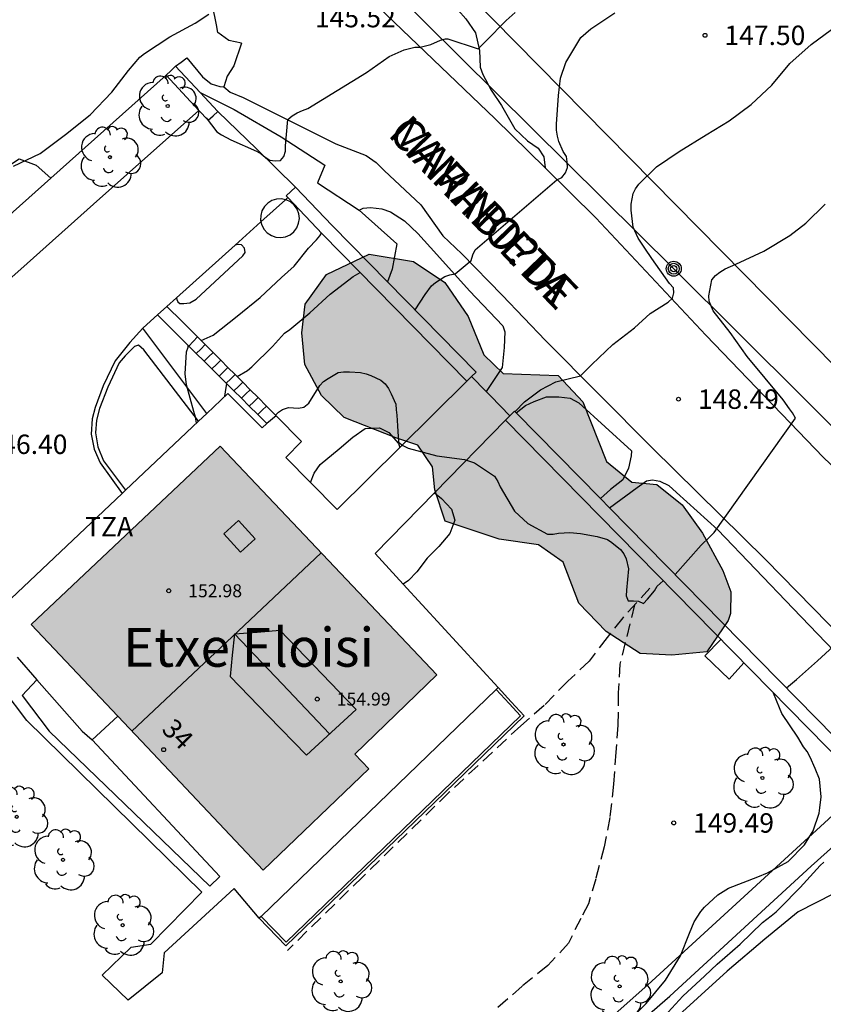
# Model space of a CAD drawing. Units: metres. Extents: x 578194 to 578544, y 4796040 to 4796290.
# Drawn here: x 578342 to 578373, y 4796226 to 4796264 of the extents above; entities that cross this region are included whole.
import ezdxf
from ezdxf.enums import TextEntityAlignment as Align

# ---------------------------------------------------------------- set-up
doc = ezdxf.new("R2010")
doc.units = ezdxf.units.M
doc.linetypes.add('TRAZOS_NORMALES', pattern=[0.75, 0.5, -0.25])
for name, color, linetype in [('020104', 34, 'Continuous'), ('020204', 9, 'Continuous'), ('020308', 9, 'Continuous'), ('060108', 9, 'Continuous'), ('060117', 9, 'Continuous'), ('060124', 9, 'Continuous'), ('060128', 7, 'TRAZOS_NORMALES'), ('060130', 9, 'Continuous'), ('060134', 9, 'Continuous'), ('060141', 9, 'Continuous'), ('070104', 3, 'Continuous'), ('070105', 6, 'Continuous'), ('070106', 6, 'Continuous'), ('070108', 9, 'VALLA'), ('080106', 1, 'Continuous'), ('080109', 9, 'Continuous'), ('080110', 9, 'Continuous'), ('080201', 9, 'Continuous'), ('080202', 9, 'Continuous'), ('080303', 9, 'Continuous'), ('080304', 9, 'Continuous'), ('080306', 9, 'Continuous'), ('080308', 9, 'Continuous'), ('080311', 9, 'Continuous'), ('080312', 8, 'Continuous'), ('090103', 9, 'Continuous'), ('090217', 9, 'Continuous'), ('100105', 3, 'Continuous'), ('100106', 63, 'Continuous'), ('100107', 3, 'Continuous'), ('100202', 3, 'Continuous'), ('220104', 9, 'LINEA_ELECTRICA'), ('240103', 9, 'LINEA_TELEFONICA'), ('990501', 21, 'Continuous'), ('990504', 63, 'Continuous')]:
    doc.layers.add(name, color=color, linetype=linetype)
doc.layers.add('020105', color=24, linetype='Continuous', lineweight=30)
doc.layers.add('080111', color=7, linetype='Continuous', lineweight=30)
doc.styles.add('ARIAL', font='ARIAL.TTF', dxfattribs={"height": 1})
doc.styles.add('ARIALI', font='ARIALI.TTF', dxfattribs={"height": 1})
doc.styles.get("Standard").update_dxf_attribs({"font": 'txt.shx'})
doc.linetypes.add('LINEA_ELECTRICA', pattern='A,7.5,-0.3,["E",Standard,S=0.25,R=0,X=-0.1,Y=-0.1],-0.3', length=8.1)
doc.linetypes.add('LINEA_TELEFONICA', pattern='A,7.5,-0.3,["T",Standard,S=0.25,R=0,X=-0.1,Y=-0.1],-0.3', length=8.1)
doc.linetypes.add('VALLA', pattern='A,1,[200,DONOSTI.shx,S=0.1,R=0,X=0,Y=0],1', length=2)

# ---------------------------------------------------------------- blocks, each defined once
blk = doc.blocks.new('COTAPU')
blk.add_circle((0, 0), 0.075)
blk = doc.blocks.new('ARBOL')
blk.add_circle((0, 0), 0.0587)
for centre, radius, start, end in [((-0.28, 0.855), 0.3, 359.2878, 173.6078), ((0.097, 0.97), 0.21, 23.1565, 160.4665), ((-0.564, 0.381), 0.532, 92.28, 254.58), ((0.438, 0.881), 0.24, 301.578, 139.328), ((-0.091, 0.321), 0.12, 119.14, 310.56), ((0.656, 0.288), 0.443, 319.8556, 114.7656), ((0.819, -0.249), 0.383, 235.5275, 62.0275), ((-0.556, -0.339), 0.555, 142.64, 266.54), ((-0.039, -0.384), 0.21, 189.64, 323.88), ((0.299, -0.624), 0.532, 224.67, 0.24), ((-0.301, -0.676), 0.45, 213.78, 295.32)]:
    blk.add_arc(centre, radius, start, end)
blk = doc.blocks.new('BloquePortal')
blk.add_circle((0, 0), 0.075)
at = {"flags": 5}
blk.add_attdef('INDICE', text='', height=0.75, dxfattribs=at).set_placement((0, 0), align=Align.MIDDLE_CENTER)
blk = doc.blocks.new('PUNTO')
blk.add_circle((0, 0), 0.075)
blk = doc.blocks.new('POSTEM')
for radius in [0.29, 0.21, 0.12]:
    blk.add_circle((0, 0), radius)

msp = doc.modelspace()

# ---------------------------------------------------------------- hatches: boundary and pattern name
at = {"layer": '990501'}
msp.add_hatch(color=256, dxfattribs=at).paths.add_polyline_path([(578353.582, 4796243.529), (578349.403, 4796247.949), (578342.094, 4796241.062), (578346.579, 4796236.319), (578351.064, 4796231.576), (578355.138, 4796235.479), (578354.866, 4796235.767), (578354.595, 4796236.054), (578356.178, 4796237.581), (578357.761, 4796239.109)])
at = {"layer": '990504'}
msp.add_hatch(color=256, dxfattribs=at).paths.add_polyline_path([(578369.021, 4796241.214), (578368.197, 4796240.006), (578366.845, 4796239.87), (578365.621, 4796239.934), (578364.309, 4796240.79), (578363.245, 4796241.886), (578362.645, 4796243.47), (578361.686, 4796244.142), (578360.174, 4796244.358), (578358.086, 4796245.046), (578357.686, 4796246.262), (578357.598, 4796247.142), (578357.03, 4796247.99), (578356.182, 4796248.27), (578354.182, 4796249.054), (578353.318, 4796249.902), (578352.67, 4796251.102), (578352.558, 4796252.318), (578352.686, 4796253.43), (578353.51, 4796254.574), (578355.15, 4796255.366), (578356.862, 4796255.078), (578358.078, 4796254.262), (578358.982, 4796252.958), (578359.582, 4796251.47), (578360.326, 4796250.758), (578362.454, 4796250.678), (578363.406, 4796249.662), (578364.318, 4796247.358), (578365.301, 4796246.558), (578366.261, 4796246.462), (578367.237, 4796245.686), (578368.029, 4796244.59), (578368.805, 4796243.142), (578369.117, 4796242.318), (578369.101, 4796241.486)])

# ---------------------------------------------------------------- linework, layer by layer
at = {"layer": '020104', "flags": 128}
for points, elevation in [([(578348.852, 4796260.625), (578349.267, 4796260.083), (578349.453, 4796259.977), (578349.815, 4796259.778), (578350.798, 4796259.346), (578350.984, 4796259.239), (578351.141, 4796259.107), (578351.321, 4796258.995), (578351.519, 4796258.962), (578351.729, 4796258.986), (578351.862, 4796259.137), (578351.925, 4796259.342), (578351.925, 4796259.551), (578352.006, 4796260.563), (578352.177, 4796260.702), (578352.372, 4796260.824), (578352.575, 4796260.917), (578352.79, 4796260.99), (578355.049, 4796262.377), (578355.923, 4796262.99), (578356.509, 4796263.257), (578356.913, 4796263.359), (578357.118, 4796263.361), (578357.532, 4796263.459), (578357.904, 4796263.623), (578358.101, 4796263.68), (578358.197, 4796263.682), (578359.356, 4796263.298), (578359.66, 4796263.593), (578360.442, 4796264.387), (578360.785, 4796264.695)], 146), ([(578356.924, 4796253.213), (578357.311, 4796253.802), (578357.557, 4796254.142), (578357.715, 4796254.27), (578358.069, 4796254.496), (578358.263, 4796254.566), (578358.469, 4796254.596), (578358.623, 4796254.736), (578358.787, 4796254.856), (578359.097, 4796255.118), (578359.161, 4796255.33), (578359.241, 4796255.524), (578362.395, 4796258.235), (578362.587, 4796258.329), (578362.729, 4796258.509), (578362.807, 4796258.715), (578362.797, 4796258.933), (578362.767, 4796259.135), (578362.651, 4796259.321), (578362.481, 4796259.709), (578362.425, 4796259.923), (578362.391, 4796260.145), (578362.391, 4796260.389), (578362.469, 4796261.495), (578362.541, 4796262.163), (578362.745, 4796262.763), (578363.325, 4796263.735), (578363.711, 4796264.059), (578364.637, 4796264.689)], 147), ([(578360.788, 4796249.281), (578361.149, 4796249.656), (578361.766, 4796250.124), (578362.367, 4796250.425), (578363.316, 4796250.669), (578363.751, 4796251.104), (578364.563, 4796251.873), (578365.405, 4796252.522), (578366.006, 4796253.064), (578366.705, 4796253.513), (578366.863, 4796253.661), (578366.919, 4796253.863), (578366.905, 4796254.067), (578366.755, 4796254.235), (578366.071, 4796255.193), (578365.793, 4796255.595), (578365.541, 4796255.983), (578365.351, 4796256.403), (578365.325, 4796256.623), (578365.269, 4796257.065), (578365.265, 4796257.289), (578365.343, 4796257.705), (578365.443, 4796257.883), (578365.567, 4796258.061), (578366.247, 4796258.739), (578367.129, 4796259.321), (578368.167, 4796259.967), (578369.053, 4796260.511), (578369.901, 4796261.139), (578370.705, 4796261.883), (578371.397, 4796262.731), (578372.219, 4796263.457), (578373.249, 4796264.215)], 148), ([(578366.964, 4796242.993), (578367.972, 4796244.12), (578368.302, 4796244.43), (578368.47, 4796244.612), (578371.612, 4796249.027), (578371.504, 4796249.229), (578371.384, 4796249.393), (578371.14, 4796249.731), (578370.444, 4796250.567), (578369.746, 4796251.413), (578369.1, 4796252.337), (578368.443, 4796253.177), (578368.277, 4796253.551), (578368.273, 4796253.759), (578368.391, 4796254.373), (578368.529, 4796254.541), (578368.693, 4796254.673), (578368.903, 4796254.797), (578369.307, 4796254.981), (578370.399, 4796255.475), (578371.393, 4796256.089), (578372.021, 4796256.555), (578372.758, 4796257.289)], 149), ([(578348.664, 4796252.025), (578349.127, 4796252.238), (578350.057, 4796252.97), (578350.947, 4796253.694), (578351.769, 4796254.46), (578352.251, 4796254.902), (578352.815, 4796255.59), (578353.113, 4796255.912), (578353.249, 4796256.076), (578353.316, 4796256.173)], 147), ([(578350.054, 4796250.633), (578350.459, 4796250.864), (578350.619, 4796251.006), (578351.413, 4796251.79), (578351.881, 4796252.308), (578352.083, 4796252.454), (578352.867, 4796253.098), (578353.649, 4796253.816), (578354.541, 4796254.496), (578354.811, 4796254.65)], 148), ([(578348.481, 4796248.832), (578348.447, 4796249.072), (578348.381, 4796249.29), (578348.093, 4796250.316), (578348.047, 4796250.744), (578348.095, 4796251.584), (578348.159, 4796251.776), (578348.159, 4796251.844)], 147), ([(578351.54, 4796249.145), (578351.597, 4796249.203), (578351.657, 4796249.263), (578351.807, 4796249.369), (578352.033, 4796249.444), (578352.422, 4796249.414), (578352.634, 4796249.459), (578352.828, 4796249.611), (578353.247, 4796250.284), (578353.393, 4796250.438), (578353.563, 4796250.566), (578353.953, 4796250.79), (578354.163, 4796250.82), (578354.389, 4796250.82), (578354.823, 4796250.788), (578355.033, 4796250.738), (578355.223, 4796250.674), (578355.609, 4796250.496), (578355.769, 4796250.352), (578355.899, 4796250.178), (578355.997, 4796249.972), (578356.185, 4796249.566), (578356.195, 4796249.346), (578356.225, 4796249.144), (578356.247, 4796248.732), (578356.289, 4796248.104), (578356.447, 4796247.968), (578356.663, 4796247.872), (578357.761, 4796247.572), (578358.835, 4796247.428), (578359.215, 4796247.308), (578359.995, 4796246.786), (578360.121, 4796246.582), (578360.217, 4796246.376), (578360.767, 4796245.43), (578361.277, 4796244.966), (578362.041, 4796244.546), (578362.253, 4796244.546), (578362.469, 4796244.586), (578362.907, 4796244.612), (578363.32, 4796244.576), (578363.96, 4796244.458), (578364.358, 4796244.344), (578364.53, 4796244.232), (578364.856, 4796243.96), (578364.994, 4796243.794), (578365.074, 4796243.598), (578365.162, 4796243.208), (578365.092, 4796242.38), (578365.072, 4796242.162), (578365.152, 4796241.974), (578365.36, 4796241.978), (578365.56, 4796241.956), (578365.746, 4796241.872), (578365.898, 4796242.042), (578366.17, 4796242.358), (578366.278, 4796242.534), (578366.51, 4796242.742)], 149), ([(578349.58, 4796249.873), (578349.633, 4796250.208), (578349.656, 4796250.356)], 148), ([(578366.704, 4796226.09), (578367.272, 4796226.706), (578368.112, 4796227.484), (578368.594, 4796227.944), (578369.476, 4796228.718), (578370.344, 4796229.548), (578370.678, 4796229.806), (578370.868, 4796229.958), (578371.02, 4796230.11), (578371.8, 4796230.896), (578372.566, 4796231.748), (578372.716, 4796231.884)], 151)]:
    msp.add_lwpolyline(points, dxfattribs=dict(at, elevation=elevation))
at = {"layer": '020105', "flags": 128}
for points, elevation in [([(578341.416, 4796258.76), (578342.452, 4796259.248), (578343.42, 4796259.99), (578344.382, 4796260.748), (578345.208, 4796261.614), (578345.864, 4796262.454), (578346.302, 4796262.966), (578346.478, 4796263.106), (578347.456, 4796263.758), (578348.432, 4796264.284), (578348.962, 4796264.634)], 145), ([(578371.272, 4796238.61), (578371.653, 4796238.935), (578372.466, 4796239.659), (578373.241, 4796240.369)], 150), ([(578365.134, 4796225.714), (578365.85, 4796226.42), (578366.594, 4796227.318), (578367.178, 4796228.264), (578367.52, 4796229.136), (578367.7, 4796229.572), (578367.962, 4796229.98), (578368.106, 4796230.138), (578368.618, 4796230.622), (578369.028, 4796230.876), (578370.164, 4796231.312), (578370.542, 4796231.47), (578371.334, 4796231.908), (578371.96, 4796232.55), (578372.304, 4796233.096), (578372.532, 4796233.776), (578372.558, 4796233.98), (578372.606, 4796234.408), (578372.546, 4796235.084), (578372.382, 4796235.5), (578372.186, 4796235.938), (578372.07, 4796236.148), (578371.928, 4796236.334), (578371.702, 4796236.704), (578371.086, 4796237.622), (578371.002, 4796237.834), (578370.771, 4796238.405)], 150)]:
    msp.add_lwpolyline(points, dxfattribs=dict(at, elevation=elevation))
at = {"layer": '060108'}
for points in [[(578348.621, 4796261.603, 145.799), (578349.938, 4796260.955, 145.849), (578351.756, 4796259.897, 145.951), (578353.446, 4796258.803, 146.089), (578353.152, 4796258.113, 146.125), (578354.762, 4796257.063, 146.353)], [(578334.115, 4796244.344, 146.545), (578333.914, 4796244.749, 146.545), (578333.74, 4796245.385, 146.489), (578333.704, 4796246.037, 146.493), (578333.746, 4796246.841, 146.473), (578333.828, 4796247.191, 146.457), (578333.882, 4796247.489, 146.449), (578333.912, 4796247.651, 146.447), (578334.034, 4796247.793, 146.447), (578334.184, 4796247.917, 146.445), (578337.536, 4796251.103, 146.373), (578341.694, 4796254.777, 146.325), (578344.506, 4796257.299, 146.273), (578348.579, 4796260.916, 146.057)], [(578351.921, 4796257.466, 146.265), (578350.974, 4796256.613, 146.293)], [(578352.01, 4796257.546, 146.263), (578351.921, 4796257.466, 146.265)], [(578354.762, 4796257.063, 146.353), (578354.922, 4796257.143, 146.357), (578355.21, 4796257.159, 146.361), (578355.64, 4796257.107, 146.387), (578355.982, 4796256.995, 146.437), (578356.512, 4796256.643, 146.501), (578357.026, 4796256.161, 146.621), (578357.762, 4796255.349, 146.815), (578359.032, 4796253.941, 147.137), (578360.312, 4796252.589, 147.419), (578360.386, 4796252.361, 147.435), (578360.37, 4796251.751, 147.595), (578360.29, 4796250.983, 147.715), (578359.666, 4796250.064, 147.8)], [(578350.974, 4796256.613, 146.293), (578349.975, 4796255.714, 146.322)], [(578349.975, 4796255.714, 146.322), (578347.712, 4796253.677, 146.388)], [(578347.712, 4796253.677, 146.388), (578347.34, 4796253.341, 146.398)], [(578347.34, 4796253.341, 146.398), (578346.982, 4796253.019, 146.409)], [(578346.982, 4796253.019, 146.409), (578346.428, 4796252.521, 146.425), (578346.416, 4796252.507, 146.425)], [(578346.416, 4796252.507, 146.425), (578345.912, 4796251.947, 146.439), (578345.342, 4796251.237, 146.473), (578344.88, 4796250.277, 146.485), (578344.566, 4796249.441, 146.573), (578344.454, 4796248.999, 146.575), (578344.422, 4796248.415, 146.575), (578344.53, 4796247.831, 146.575), (578344.766, 4796247.309, 146.575), (578345.618, 4796246.123, 146.578)], [(578360.833, 4796249.235, 148.08), (578361.192, 4796249.517, 148.077), (578361.53, 4796249.675, 148.077), (578362.002, 4796249.847, 148.077), (578362.482, 4796249.857, 148.069), (578362.916, 4796249.799, 148.069), (578363.252, 4796249.615, 148.069), (578365.28, 4796247.769, 148.455), (578365.274, 4796247.573, 148.471), (578365.165, 4796247.097, 148.497), (578364.947, 4796246.649, 148.539), (578364.475, 4796246.275, 148.621), (578364.088, 4796245.922, 148.637)], [(578364.438, 4796245.565, 148.635), (578365.507, 4796246.345, 148.625), (578365.865, 4796246.613, 148.625), (578366.097, 4796246.645, 148.625), (578366.375, 4796246.599, 148.625), (578366.731, 4796246.423, 148.673), (578367.023, 4796246.151, 148.719), (578368.613, 4796244.717, 149.017), (578371.527, 4796241.675, 149.667), (578376.585, 4796236.407, 150.719), (578377.132, 4796236.757, 150.75)]]:
    msp.add_polyline3d(points, dxfattribs=at)
at = {"layer": '060117'}
for points in [[(578348.522, 4796252.167, 147.001), (578348.19, 4796251.813, 147.001)], [(578348.821, 4796251.867, 147.207), (578348.522, 4796252.167, 147.001)], [(578348.19, 4796251.813, 147.001), (578348.474, 4796251.531, 147.098)], [(578349.125, 4796251.563, 147.417), (578348.821, 4796251.867, 147.207)], [(578348.474, 4796251.531, 147.098), (578348.778, 4796251.229, 147.202)], [(578349.424, 4796251.264, 147.623), (578349.125, 4796251.563, 147.417)], [(578348.778, 4796251.229, 147.202), (578349.078, 4796250.93, 147.304)], [(578349.078, 4796250.93, 147.304), (578349.354, 4796250.656, 147.398)], [(578349.698, 4796250.99, 147.812), (578349.424, 4796251.264, 147.623)], [(578349.976, 4796250.711, 148.004), (578349.698, 4796250.99, 147.812)], [(578349.354, 4796250.656, 147.398), (578349.632, 4796250.379, 147.493)], [(578350.272, 4796250.415, 148.208), (578349.976, 4796250.711, 148.004)], [(578349.632, 4796250.379, 147.493), (578349.93, 4796250.084, 147.595)], [(578350.559, 4796250.127, 148.406), (578350.272, 4796250.415, 148.208)], [(578349.93, 4796250.084, 147.595), (578350.217, 4796249.798, 147.693)], [(578350.217, 4796249.798, 147.693), (578350.524, 4796249.493, 147.798)], [(578350.865, 4796249.821, 148.617), (578350.559, 4796250.127, 148.406)], [(578351.191, 4796249.495, 148.841), (578350.865, 4796249.821, 148.617)], [(578350.524, 4796249.493, 147.798), (578350.852, 4796249.167, 147.91)], [(578350.852, 4796249.167, 148.849), (578351.022, 4796249.331, 148.846), (578351.191, 4796249.495, 148.842)], [(578351.564, 4796249.121, 149.099), (578351.191, 4796249.495, 148.841)], [(578350.852, 4796249.167, 147.91), (578351.203, 4796248.818, 148.03)]]:
    msp.add_polyline3d(points, dxfattribs=at)
at = {"layer": '060124'}
for points in [[(578349.322, 4796272.557, 144.168), (578349.508, 4796272.436, 144.182), (578349.84, 4796272.354, 144.184), (578350.098, 4796272.31, 144.186), (578350.526, 4796271.934, 144.202), (578351.282, 4796271.274, 144.278), (578352.392, 4796270.096, 144.486), (578354.068, 4796268.424, 144.884), (578355.42, 4796267.242, 145.128), (578356.39, 4796266.642, 145.222), (578357.232, 4796266.076, 145.378), (578358.298, 4796265.124, 145.596), (578358.882, 4796264.456, 145.68), (578359.254, 4796263.906, 145.804), (578359.41, 4796263.226, 146.028), (578359.438, 4796262.582, 146.158), (578359.54, 4796262.298, 146.21), (578359.866, 4796261.702, 146.304), (578360.26, 4796261.104, 146.444), (578360.776, 4796260.204, 146.612), (578361.272, 4796259.744, 146.692), (578361.68, 4796259.462, 146.692), (578361.892, 4796259.124, 146.78), (578361.944, 4796258.699, 146.816)], [(578361.944, 4796258.699, 146.901), (578360.022, 4796260.586, 146.528), (578355.234, 4796265.19, 145.594), (578350.474, 4796269.956, 144.68), (578348.627, 4796271.842, 144.25)], [(578348.112, 4796262.947, 145.709), (578348.714, 4796262.213, 145.743), (578349.056, 4796261.947, 145.769), (578349.386, 4796261.835, 145.799), (578349.544, 4796261.821, 145.798)], [(578349.544, 4796261.821, 145.798), (578349.79, 4796261.617, 145.804), (578350.29, 4796261.415, 145.832), (578353.868, 4796259.623, 146.116), (578355.038, 4796259.171, 146.198), (578355.42, 4796258.897, 146.23), (578355.726, 4796258.597, 146.238), (578357.154, 4796257.269, 146.506), (578357.994, 4796256.065, 146.726), (578358.736, 4796255.379, 146.888), (578360.286, 4796253.779, 147.24), (578361.962, 4796252.033, 147.67), (578366.081, 4796247.883, 148.47), (578370.461, 4796243.565, 149.344), (578377.132, 4796236.757, 150.803)]]:
    msp.add_polyline3d(points, dxfattribs=at)
at = {"layer": '060128'}
for points in [[(578365.991, 4796242.461, 149.081), (578364.943, 4796241.315, 149.058), (578364.339, 4796240.553, 149.041), (578363.648, 4796239.647, 149.018), (578362.82, 4796238.865, 149.034), (578361.905, 4796237.928, 149.046), (578361.008, 4796237.147, 149.05), (578358.231, 4796234.564, 149.019), (578354.895, 4796231.306, 149.029), (578351.994, 4796228.471, 149.106)], [(578365.4, 4796241.815, 149.101), (578364.835, 4796239.527, 149.101), (578364.771, 4796238.421, 149.103), (578364.761, 4796237.167, 149.143), (578364.681, 4796236.133, 149.177), (578364.593, 4796234.887, 149.199), (578364.449, 4796233.609, 149.213), (578364.227, 4796232.471, 149.253), (578363.905, 4796231.235, 149.265), (578363.621, 4796230.275, 149.299), (578363.323, 4796229.709, 149.311), (578362.849, 4796228.749, 149.339), (578362.049, 4796227.883, 149.435), (578361.063, 4796227.093, 149.473), (578360.095, 4796226.235, 149.477)]]:
    msp.add_polyline3d(points, dxfattribs=at)
at = {"layer": '060130'}
for points in [[(578354.762, 4796257.063, 146.353), (578356.216, 4796255.757, 146.641), (578356.04, 4796254.789, 146.851), (578355.859, 4796254.297, 146.851)], [(578348.522, 4796252.167, 147.001), (578347.93, 4796252.755, 146.868), (578347.34, 4796253.341, 146.735)], [(578346.982, 4796253.019, 146.735), (578347.586, 4796252.416, 146.868), (578348.19, 4796251.813, 147.001)], [(578342.322, 4796238.921, 149.092), (578341.754, 4796238.311, 149.097), (578342.796, 4796236.937, 149.125), (578348.998, 4796230.959, 149.159), (578349.388, 4796231.327, 149.179), (578344.454, 4796236.609, 149.157)]]:
    msp.add_polyline3d(points, dxfattribs=at)
at = {"layer": '060134'}
for points in [[(578350.228, 4796263.515, 145.526), (578349.736, 4796263.615, 145.334), (578349.314, 4796263.927, 145.162), (578349.262, 4796264.217, 145.054), (578349.104, 4796264.976, 144.992), (578348.936, 4796265.344, 144.9), (578348.636, 4796265.676, 144.858), (578348.406, 4796265.978, 144.868), (578348, 4796266.16, 144.864), (578347.636, 4796266.282, 144.846), (578347.444, 4796266.456, 144.789)], [(578350.228, 4796263.515, 145.526), (578349.928, 4796262.637, 145.786), (578349.668, 4796262.233, 145.788), (578349.544, 4796261.821, 145.798)], [(578376.063, 4796244.303, 149.976), (578375.653, 4796244.709, 149.888), (578372.705, 4796247.508, 149.222), (578368.152, 4796252.232, 148.288), (578363.912, 4796256.768, 147.284), (578361.944, 4796258.699, 146.901)], [(578358.923, 4796250.453, 148.852), (578356.34, 4796247.899, 149.006)], [(578358.929, 4796250.459, 148.852), (578358.923, 4796250.453, 148.852)], [(578351.564, 4796249.121, 149.099), (578351.203, 4796248.818, 149.099)], [(578352.893, 4796246.538, 149.149), (578351.934, 4796247.515, 149.147), (578352.54, 4796248.125, 149.099), (578351.564, 4796249.121, 149.099)], [(578351.203, 4796248.818, 149.099), (578351.016, 4796248.661, 149.099)], [(578360.412, 4796248.949, 148.952), (578357.67, 4796246.144, 149.086)], [(578360.412, 4796248.949, 148.952), (578360.412, 4796248.949, 148.952)], [(578356.34, 4796247.899, 149.006), (578353.912, 4796245.499, 149.151), (578352.893, 4796246.538, 149.149)], [(578357.67, 4796246.144, 149.086), (578355.382, 4796243.803, 149.199), (578356.467, 4796242.62, 149.199)], [(578356.467, 4796242.62, 149.199), (578360.135, 4796238.623, 149.199)], [(578350.906, 4796229.715, 149.199), (578349.934, 4796230.861, 149.199), (578347.236, 4796228.376, 149.215), (578347.154, 4796227.612, 149.215), (578345.84, 4796226.548, 149.245), (578344.842, 4796227.516, 149.245), (578345.956, 4796228.598, 149.205), (578346.72, 4796228.716, 149.205), (578348.684, 4796230.725, 149.183), (578341.935, 4796237.351, 149.124), (578341.015, 4796238.555, 149.114)], [(578360.063, 4796238.554, 149.199), (578350.977, 4796229.785, 149.199)], [(578360.135, 4796238.623, 149.199), (578360.063, 4796238.554, 149.199)], [(578350.977, 4796229.785, 149.199), (578350.906, 4796229.715, 149.199)]]:
    msp.add_polyline3d(points, dxfattribs=at)
at = {"layer": '060141'}
for points in [[(578348.474, 4796251.531, 147.216), (578348.648, 4796251.699, 147.212), (578348.821, 4796251.867, 147.208)], [(578348.778, 4796251.229, 147.425), (578348.952, 4796251.396, 147.421), (578349.125, 4796251.563, 147.417)], [(578349.078, 4796250.93, 147.631), (578349.251, 4796251.097, 147.627), (578349.424, 4796251.264, 147.623)], [(578349.354, 4796250.656, 147.82), (578349.526, 4796250.823, 147.816), (578349.698, 4796250.99, 147.812)], [(578349.632, 4796250.379, 148.012), (578349.804, 4796250.545, 148.008), (578349.976, 4796250.711, 148.004)], [(578349.93, 4796250.084, 148.216), (578350.101, 4796250.249, 148.212), (578350.272, 4796250.415, 148.208)], [(578350.217, 4796249.798, 148.414), (578350.388, 4796249.963, 148.41), (578350.559, 4796250.127, 148.406)], [(578350.524, 4796249.493, 148.625), (578350.694, 4796249.657, 148.621), (578350.865, 4796249.821, 148.617)]]:
    msp.add_polyline3d(points, dxfattribs=at)
at = {"layer": '070104'}
for points in [[(578312.216, 4796235.223, 145.2), (578314.212, 4796235.945, 145.308), (578316.636, 4796237.281, 145.374), (578319.746, 4796240.157, 145.374), (578323.51, 4796242.861, 145.286), (578326.998, 4796245.865, 145.264), (578330.644, 4796249.464, 144.986), (578335.481, 4796253.898, 144.83), (578339.947, 4796257.942, 144.83), (578341.639, 4796259.048, 144.972), (578342.293, 4796258.798, 145.062), (578342.859, 4796258.301, 145.163)], [(578385.646, 4796225.734, 153.554), (578383.327, 4796227.782, 153.134), (578381.059, 4796229.75, 152.704), (578379.961, 4796231.43, 152.432), (578379.381, 4796232.018, 152.138), (578378.625, 4796232.198, 151.92), (578377.441, 4796232.168, 151.862), (578375.715, 4796231.74, 151.644), (578374.257, 4796231.206, 151.456), (578373.085, 4796230.658, 151.316), (578371.719, 4796229.958, 151.226), (578370.429, 4796228.91, 151.192), (578368.977, 4796227.664, 151.102), (578363.533, 4796222.71, 150.992)]]:
    msp.add_polyline3d(points, dxfattribs=at)
at = {"layer": '070105'}
for points in [[(578347.672, 4796262.617, 145.709), (578347.892, 4796262.782, 145.709), (578348.112, 4796262.947, 145.709)], [(578347.307, 4796262.275, 147.885), (578347.49, 4796262.446, 147.885), (578347.672, 4796262.617, 147.885)], [(578347.672, 4796262.617, 147.885), (578348.621, 4796261.603, 147.885)], [(578347.307, 4796262.275, 146.547), (578342.859, 4796258.301, 146.546)], [(578347.307, 4796262.275, 147.885), (578348.579, 4796260.916, 147.885)], [(578348.621, 4796261.603, 147.885), (578349.305, 4796260.873, 147.885)], [(578348.579, 4796260.916, 147.885), (578348.94, 4796260.531, 147.885)], [(578348.94, 4796260.531, 147.885), (578349.122, 4796260.702, 147.885), (578349.305, 4796260.873, 147.885)], [(578342.859, 4796258.301, 146.546), (578334.612, 4796250.933, 146.545), (578321.919, 4796239.592, 146.543)], [(578351.948, 4796257.611, 147.885), (578352.129, 4796257.783, 147.885), (578352.31, 4796257.956, 147.885)], [(578352.31, 4796257.956, 147.885), (578353.721, 4796256.473, 147.869)], [(578351.948, 4796257.611, 147.885), (578352.01, 4796257.546, 147.884)], [(578352.01, 4796257.546, 147.884), (578353.356, 4796256.131, 147.869)], [(578353.721, 4796256.473, 147.87), (578355.859, 4796254.297, 148.19)], [(578353.356, 4796256.131, 147.869), (578358.929, 4796250.459, 147.869)], [(578355.859, 4796254.297, 148.19), (578359.286, 4796250.809, 148.704)], [(578359.107, 4796250.634, 147.869), (578358.923, 4796250.453, 147.869)], [(578359.286, 4796250.809, 147.869), (578359.107, 4796250.634, 147.869)], [(578351.016, 4796248.661, 149.173), (578349.688, 4796249.975, 149.173), (578348.878, 4796249.209, 149.188)], [(578348.878, 4796249.209, 149.188), (578348.566, 4796248.913, 149.194)], [(578360.59, 4796249.124, 147.869), (578360.412, 4796248.949, 147.869)], [(578360.769, 4796249.3, 147.869), (578360.59, 4796249.124, 147.869)], [(578360.769, 4796249.3, 148.927), (578360.833, 4796249.235, 148.936)], [(578360.833, 4796249.235, 148.936), (578364.088, 4796245.922, 149.425)], [(578348.566, 4796248.913, 149.194), (578345.747, 4796246.245, 149.246)], [(578360.412, 4796248.949, 147.869), (578374.289, 4796234.826, 147.869)], [(578345.618, 4796246.123, 149.249), (578341.321, 4796242.057, 149.329)], [(578345.747, 4796246.245, 149.246), (578345.618, 4796246.123, 149.249)], [(578364.088, 4796245.922, 149.425), (578364.438, 4796245.565, 149.477)], [(578364.438, 4796245.565, 149.477), (578375.298, 4796234.512, 151.106)], [(578341.558, 4796239.791, 149.367), (578342.322, 4796238.921, 149.38)], [(578342.322, 4796238.921, 149.38), (578344.066, 4796236.935, 149.409), (578344.454, 4796236.609, 149.323)], [(578361.141, 4796237.526, 149.192), (578360.638, 4796238.075, 149.196), (578360.135, 4796238.623, 149.199)], [(578344.454, 4796236.609, 149.323), (578345.45, 4796237.513, 149.236)], [(578361.141, 4796237.526, 148.973), (578356.54, 4796233.085, 149.078), (578351.939, 4796228.643, 149.183)], [(578351.939, 4796228.643, 149.183), (578350.906, 4796229.715, 149.199)]]:
    msp.add_polyline3d(points, dxfattribs=at)
at = {"layer": '070106'}
for points in [[(578352.31, 4796257.956, 147.885), (578350.808, 4796259.415, 147.885), (578349.305, 4796260.873, 147.885)], [(578359.666, 4796250.064, 147.869), (578359.107, 4796250.634, 147.869)], [(578360.59, 4796249.124, 147.869), (578359.849, 4796249.879, 147.869), (578359.666, 4796250.064, 147.869)]]:
    msp.add_polyline3d(points, dxfattribs=at)
at = {"layer": '070108'}
msp.add_polyline3d([(578349.734, 4796211.431, 151.028), (578353.633, 4796215.036, 150.891), (578359.373, 4796220.29, 150.879), (578366.769, 4796226.707, 151.031), (578372.217, 4796231.729, 150.965), (578374.941, 4796234.162, 150.971)], dxfattribs=at)
at = {"layer": '080106'}
for points in [[(578350.108, 4796245.075, 154.425), (578349.54, 4796244.557, 154.425)], [(578350.75, 4796244.371, 154.785), (578350.108, 4796245.075, 154.425)], [(578349.54, 4796244.557, 154.425), (578350.182, 4796243.853, 154.785)], [(578350.182, 4796243.853, 154.785), (578350.75, 4796244.371, 154.785)]]:
    msp.add_polyline3d(points, dxfattribs=at)
at = {"layer": '080109'}
for points in [[(578353.304, 4796243.823, 155.563), (578349.648, 4796240.381, 155.563), (578345.992, 4796236.94, 155.563)], [(578349.956, 4796240.695, 155.473), (578349.868, 4796239.871, 155.408), (578349.779, 4796239.048, 155.343)], [(578349.956, 4796240.695, 155.563), (578350.826, 4796240.769, 155.38), (578351.697, 4796240.843, 155.197)], [(578349.956, 4796240.695, 155.563), (578351.788, 4796238.763, 155.563), (578353.619, 4796236.832, 155.563)]]:
    msp.add_polyline3d(points, dxfattribs=at)
at = {"layer": '080110'}
for points in [[(578354.65, 4796237.777, 155.097), (578351.697, 4796240.843, 155.097)], [(578349.779, 4796239.048, 155.098), (578351.256, 4796237.533, 155.098), (578352.732, 4796236.018, 155.097)], [(578352.732, 4796236.018, 155.097), (578354.65, 4796237.777, 155.097)], [(578352.732, 4796236.018, 155.097), (578354.65, 4796237.777, 155.097)]]:
    msp.add_polyline3d(points, dxfattribs=at)
at = {"layer": '080111'}
for points in [[(578342.094, 4796241.062, 149.135), (578349.403, 4796247.949, 149.135)], [(578349.403, 4796247.949, 149.135), (578353.582, 4796243.529, 149.135), (578357.761, 4796239.109, 149.135)], [(578342.094, 4796241.062, 149.135), (578345.45, 4796237.513, 149.135)], [(578357.761, 4796239.109, 149.175), (578356.178, 4796237.581, 149.172), (578354.595, 4796236.054, 149.168)], [(578345.45, 4796237.513, 149.135), (578346.579, 4796236.319, 149.135), (578351.064, 4796231.576, 149.135)], [(578354.595, 4796236.054, 149.135), (578354.866, 4796235.767, 149.135), (578355.138, 4796235.479, 149.135)], [(578355.138, 4796235.479, 149.135), (578351.064, 4796231.576, 149.135)]]:
    msp.add_polyline3d(points, dxfattribs=at)
at = {"layer": '090103'}
msp.add_polyline3d([(578369.621, 4796239.576, 150.314), (578369.056, 4796238.954, 150.314), (578368.114, 4796239.846, 150.314), (578368.729, 4796240.484, 150.314)], dxfattribs=at)
at = {"layer": '100105'}
msp.add_polyline3d([(578350.977, 4796229.785, 149.199), (578351.942, 4796228.785, 149.183), (578356.471, 4796233.157, 149.078), (578361.002, 4796237.53, 149.192), (578360.565, 4796238.007, 149.196), (578360.063, 4796238.554, 149.199)], dxfattribs=at)
at = {"layer": '100106', "elevation": 151.977, "flags": 128}
msp.add_lwpolyline([(578369.021, 4796241.214), (578368.197, 4796240.006), (578366.845, 4796239.87), (578365.621, 4796239.934), (578364.309, 4796240.79), (578363.245, 4796241.886), (578362.645, 4796243.47), (578361.686, 4796244.142), (578360.174, 4796244.358), (578358.086, 4796245.046), (578357.686, 4796246.262), (578357.598, 4796247.142), (578357.03, 4796247.99), (578356.182, 4796248.27), (578354.182, 4796249.054), (578353.318, 4796249.902), (578352.67, 4796251.102), (578352.558, 4796252.318), (578352.686, 4796253.43), (578353.51, 4796254.574), (578355.15, 4796255.366), (578356.862, 4796255.078), (578358.078, 4796254.262), (578358.982, 4796252.958), (578359.582, 4796251.47), (578360.326, 4796250.758), (578362.454, 4796250.678), (578363.406, 4796249.662), (578364.318, 4796247.358), (578365.301, 4796246.558), (578366.261, 4796246.462), (578367.237, 4796245.686), (578368.029, 4796244.59), (578368.805, 4796243.142), (578369.117, 4796242.318), (578369.101, 4796241.486)], close=True, dxfattribs=at)
at = {"layer": '100107'}
for points in [[(578351.921, 4796257.466, 146.852), (578351.765, 4796257.499, 146.851), (578351.577, 4796257.49, 146.851), (578351.398, 4796257.435, 146.852), (578351.237, 4796257.336, 146.854), (578351.106, 4796257.201, 146.856), (578351.013, 4796257.038, 146.859), (578350.963, 4796256.857, 146.862), (578350.96, 4796256.669, 146.864), (578350.974, 4796256.613, 146.865)], [(578352.456, 4796256.739, 146.863), (578352.435, 4796256.926, 146.86), (578352.369, 4796257.102, 146.857), (578352.261, 4796257.256, 146.855), (578352.118, 4796257.378, 146.853), (578351.949, 4796257.46, 146.852), (578351.921, 4796257.466, 146.852)], [(578350.974, 4796256.613, 146.865), (578351.004, 4796256.486, 146.867), (578351.092, 4796256.32, 146.87), (578351.219, 4796256.181, 146.872), (578351.376, 4796256.078, 146.874), (578351.554, 4796256.017, 146.875), (578351.741, 4796256.002, 146.875), (578351.926, 4796256.034, 146.874), (578352.098, 4796256.111, 146.873), (578352.245, 4796256.229, 146.871), (578352.357, 4796256.379, 146.869), (578352.429, 4796256.553, 146.866), (578352.456, 4796256.739, 146.863)], [(578347.712, 4796253.677, 146.813), (578347.72, 4796253.605, 146.813), (578347.758, 4796253.515, 146.813), (578347.846, 4796253.461, 146.813), (578347.998, 4796253.451, 146.813), (578348.23, 4796253.483, 146.813), (578348.47, 4796253.621, 146.813), (578350.268, 4796255.293, 146.813), (578350.368, 4796255.429, 146.813), (578350.342, 4796255.597, 146.813), (578350.228, 4796255.721, 146.813), (578350.098, 4796255.729, 146.813), (578349.975, 4796255.714, 146.813)], [(578348.878, 4796249.209, 147.633), (578347.647, 4796250.858, 147.428), (578346.416, 4796252.507, 147.222)], [(578348.566, 4796248.913, 147.333), (578346.444, 4796251.669, 147.097), (578346.248, 4796251.841, 147.017), (578346.086, 4796251.801, 146.979), (578345.726, 4796251.439, 146.975), (578345.504, 4796251.163, 146.983), (578345.064, 4796250.223, 146.983), (578344.734, 4796249.399, 146.983), (578344.626, 4796248.951, 146.983), (578344.582, 4796248.467, 146.983), (578344.67, 4796247.919, 146.983), (578344.898, 4796247.379, 146.983), (578345.747, 4796246.245, 146.983)], [(578352.893, 4796246.538, 149.889), (578353.034, 4796246.906, 149.889), (578353.258, 4796247.242, 149.887), (578353.992, 4796247.84, 149.889), (578354.524, 4796248.298, 149.889), (578354.992, 4796248.632, 149.889), (578355.554, 4796248.654, 149.891), (578355.906, 4796248.476, 149.891), (578356.28, 4796248.052, 149.891), (578356.34, 4796247.899, 149.891)], [(578357.67, 4796246.144, 149.891), (578357.95, 4796245.926, 149.891), (578358.326, 4796245.51, 149.891), (578358.464, 4796245.086, 149.891), (578358.272, 4796244.576, 149.891), (578357.846, 4796244.068, 149.891), (578357.388, 4796243.616, 149.891), (578356.99, 4796243.096, 149.889), (578356.67, 4796242.76, 149.889), (578356.467, 4796242.62, 149.889)], [(578374.289, 4796234.826, 152.437), (578365.909, 4796227.142, 152.437), (578359.117, 4796221.103, 152.437), (578353.045, 4796215.447, 152.437), (578349.288, 4796211.867, 152.437)]]:
    msp.add_polyline3d(points, dxfattribs=at)
at = {"layer": '220104'}
msp.add_polyline3d([(578349.066, 4796272.495, 144.223), (578366.916, 4796254.798, 148.777), (578394.68, 4796227.169, 153.939), (578421.709, 4796200.001, 159.186), (578447.794, 4796173.592, 164.35), (578450.378, 4796138.394, 170.572), (578473.376, 4796145.464, 171.746), (578506.164, 4796167.918, 173.404)], dxfattribs=at)
at = {"layer": '240103'}
msp.add_polyline3d([(578352.002, 4796272.498, 144.203), (578378.449, 4796245.638, 150.831), (578413.801, 4796209.913, 157.359), (578446.786, 4796176.526, 164.31), (578485.505, 4796136.561, 174.963)], dxfattribs=at)

# ---------------------------------------------------------------- block references
at = {"layer": '020204', "rotation": 359.9987685839998}
for p in [(578368.124, 4796263.814, 147.504), (578367.098, 4796249.763, 148.488), (578366.914, 4796233.395, 149.488)]:
    msp.add_blockref('COTAPU', p, dxfattribs=at)
at = {"layer": '080201', "rotation": 359.9987685839998}
for p in [(578347.412, 4796242.362, 152.981), (578353.148, 4796238.178, 154.993)]:
    msp.add_blockref('PUNTO', p, dxfattribs=at)
at = {"layer": '080202', "rotation": 359.9987685839998}
msp.add_blockref('BloquePortal', (578347.215, 4796236.224), dxfattribs=at)
at = {"layer": '090217', "rotation": 359.9987685839998}
msp.add_blockref('POSTEM', (578366.916, 4796254.799, 148.781), dxfattribs=at)
at = {"layer": '100202', "rotation": 359.9987685839998}
for p in [(578347.372, 4796261.085, 146.161), (578345.138, 4796259.109, 146.211), (578362.658, 4796236.425, 149.277), (578370.341, 4796235.133, 149.871), (578341.544, 4796233.63, 149.257), (578343.33, 4796231.97, 149.259), (578345.634, 4796229.446, 149.257), (578354.053, 4796227.273, 149.459), (578364.825, 4796227.081, 149.925)]:
    msp.add_blockref('ARBOL', p, dxfattribs=at)

# ---------------------------------------------------------------- texts
at = {"layer": '020308', "style": 'ARIAL'}
for s, p in [('145.52', (578353.057, 4796264.123, 145.516)), ('147.50', (578368.874, 4796263.439, 147.5)), ('148.49', (578367.848, 4796249.388, 148.484)), ('146.40', (578340.377, 4796247.644, 146.396)), ('149.49', (578367.664, 4796233.02, 149.484))]:
    msp.add_text(s, height=0.75, rotation=359.9988, dxfattribs=at).set_placement(p)
at = {"layer": '080303', "style": 'ARIAL'}
for s, p in [('152.98', (578348.162, 4796242.112, 152.977)), ('154.99', (578353.898, 4796237.928, 154.989))]:
    msp.add_text(s, height=0.5, rotation=359.9988, dxfattribs=at).set_placement(p)
at = {"layer": '080304', "style": 'ARIALI'}
msp.add_text('Etxe Eloisi', height=1.49996, rotation=359.9988, dxfattribs=at).set_placement((578345.645, 4796239.429))
at = {"layer": '080306', "style": 'ARIALI'}
msp.add_text('MARABIETA', height=1.25, rotation=313.9098, dxfattribs=at).set_placement((578355.832, 4796259.967))
at = {"layer": '080308', "style": 'ARIALI'}
msp.add_text('34', height=0.75, rotation=314.9988, dxfattribs=at).set_placement((578347.098, 4796236.965))
at = {"layer": '080311', "style": 'ARIAL'}
msp.add_text('TZA', height=0.75, rotation=359.9988, dxfattribs=at).set_placement((578344.182, 4796244.463))
at = {"layer": '080312', "style": 'ARIALI'}
msp.add_text('CAMINO^IDE', height=1.25, rotation=313.9098, dxfattribs=at).set_placement((578355.832, 4796259.967))

doc.saveas('drawing.dxf')
